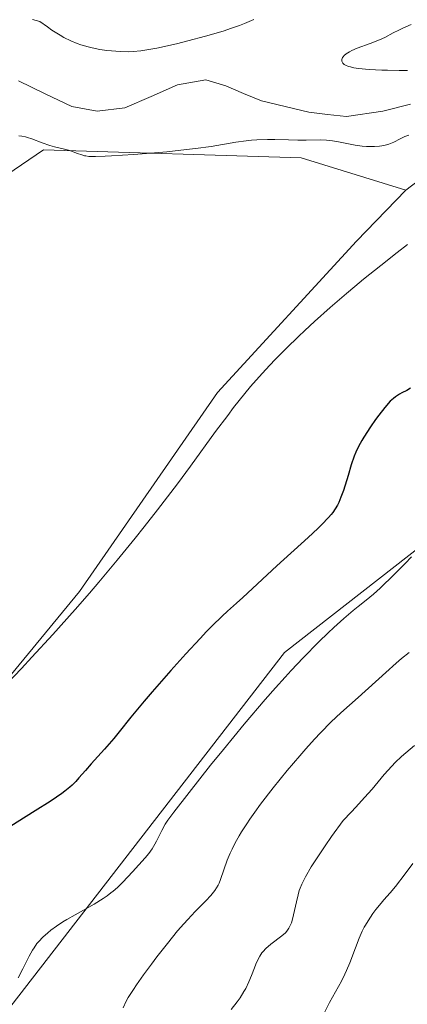
# Model space of a CAD drawing. Units: metres. Extents: x 632629 to 636030, y 4660283 to 4662645.
# Drawn here: x 634473 to 634524, y 4662369 to 4662499 of the extents above; entities that cross this region are included whole.
import ezdxf

# ---------------------------------------------------------------- set-up
doc = ezdxf.new("R2010")
doc.units = ezdxf.units.M
doc.header["$MEASUREMENT"] = 0
for name, color, linetype, lineweight in [('Corriente natural lineal', 142, 'Continuous', 13), ('Cultivos herbáceos CxS', 92, 'Continuous', 0), ('Curva de nivel maestra', 36, 'Continuous', 30), ('Curva de nivel normal', 36, 'Continuous', 0), ('Matorral CxS', 135, 'Continuous', 0), ('Suelo desnudo CxS', 43, 'Continuous', 0)]:
    doc.layers.add(name, color=color, linetype=linetype, lineweight=lineweight)

# ---------------------------------------------------------------- blocks, each defined once
blk = doc.blocks.new('*U169')
at = {"layer": 'Curva de nivel normal', "color": 36, "linetype": 'Continuous', "lineweight": 0}
for points in [[(634474.42, 4662498.73, 465), (634475.42, 4662498.48, 465), (634476.39, 4662497.76, 465), (634476.99, 4662497.35, 465), (634478.08, 4662496.66, 465), (634478.57, 4662496.38, 465), (634479.48, 4662495.92, 465), (634480.29, 4662495.58, 465), (634480.8, 4662495.4, 465), (634481.75, 4662495.13, 465), (634482.27, 4662495.01, 465), (634483.27, 4662494.81, 465), (634484.22, 4662494.66, 465), (634484.83, 4662494.6, 465), (634485.97, 4662494.51, 465), (634487.05, 4662494.49, 465), (634487.64, 4662494.51, 465), (634488.66, 4662494.62, 465), (634489.97, 4662494.83, 465), (634490.76, 4662494.98, 465), (634493.36, 4662495.55, 465), (634494.85, 4662495.91, 465), (634497.17, 4662496.53, 465), (634499.48, 4662497.22, 465), (634500.58, 4662497.58, 465), (634501.61, 4662497.96, 465), (634502.27, 4662498.21, 465), (634503.5, 4662498.72, 465)], [(634524.16, 4662498.08, 465), (634523.08, 4662497.6, 465), (634522.55, 4662497.35, 465), (634521.79, 4662496.96, 465), (634520.69, 4662496.38, 465), (634520, 4662496.08, 465), (634518.77, 4662495.59, 465), (634517.07, 4662494.95, 465), (634516.36, 4662494.64, 465), (634516.08, 4662494.5, 465), (634515.64, 4662494.24, 465), (634515.35, 4662493.99, 465), (634515.22, 4662493.83, 465), (634515.16, 4662493.72, 465), (634515.08, 4662493.49, 465), (634515.06, 4662493.26, 465), (634515.09, 4662493.15, 465), (634515.19, 4662492.97, 465), (634515.39, 4662492.8, 465), (634515.53, 4662492.72, 465), (634515.93, 4662492.57, 465), (634516.19, 4662492.5, 465), (634516.66, 4662492.4, 465), (634517.24, 4662492.31, 465), (634518.66, 4662492.17, 465), (634520.3, 4662492.08, 465), (634521.06, 4662492.05, 465), (634522.58, 4662492.03, 465), (634523.68, 4662492.04, 465)], [(634523.84, 4662483.51, 465), (634523.32, 4662483.33, 465), (634522.74, 4662483.05, 465), (634521.89, 4662482.62, 465), (634521.44, 4662482.43, 465), (634521.22, 4662482.35, 465), (634520.77, 4662482.21, 465), (634520.31, 4662482.12, 465), (634520, 4662482.07, 465), (634519.36, 4662482.02, 465), (634518.67, 4662482.02, 465), (634518.31, 4662482.03, 465), (634517.74, 4662482.08, 465), (634516.8, 4662482.22, 465), (634514.61, 4662482.67, 465), (634513.83, 4662482.8, 465), (634513.43, 4662482.84, 465), (634513.03, 4662482.87, 465), (634512.21, 4662482.9, 465), (634510.37, 4662482.88, 465), (634509.28, 4662482.88, 465), (634508.05, 4662482.9, 465), (634506.26, 4662482.94, 465), (634505.32, 4662482.94, 465), (634503.91, 4662482.9, 465), (634503.21, 4662482.85, 465), (634502.52, 4662482.78, 465), (634501.13, 4662482.59, 465), (634497.9, 4662482.05, 465), (634495.84, 4662481.76, 465), (634494.66, 4662481.62, 465), (634492.08, 4662481.35, 465), (634489.42, 4662481.11, 465), (634487.72, 4662480.98, 465), (634484.81, 4662480.79, 465), (634483.97, 4662480.75, 465), (634482.7, 4662480.72, 465), (634481.85, 4662480.74, 465), (634481.46, 4662480.79, 465), (634481.25, 4662480.83, 465), (634480.9, 4662480.92, 465), (634480.34, 4662481.13, 465), (634479.58, 4662481.42, 465), (634479.16, 4662481.56, 465), (634478.45, 4662481.73, 465), (634477.34, 4662481.98, 465), (634476.71, 4662482.16, 465), (634475.7, 4662482.52, 465), (634474.37, 4662483.04, 465), (634473.78, 4662483.24, 465), (634473.52, 4662483.32, 465), (634473.05, 4662483.41, 465), (634472.64, 4662483.44, 465)]]:
    blk.add_polyline3d(points, dxfattribs=at)
blk = doc.blocks.new('*U173')
at = {"layer": 'Curva de nivel normal', "color": 36, "linetype": 'Continuous', "lineweight": 0}
blk.add_polyline3d([(634524.39, 4662387.79, 495), (634523.38, 4662386.41, 495), (634522.1, 4662384.76, 495), (634521.39, 4662383.91, 495), (634520.58, 4662382.97, 495), (634520.23, 4662382.56, 495), (634519.54, 4662381.7, 495), (634519.15, 4662381.18, 495), (634518.5, 4662380.25, 495), (634518.15, 4662379.68, 495), (634517.98, 4662379.38, 495), (634517.73, 4662378.88, 495), (634517.33, 4662377.93, 495), (634516.85, 4662376.67, 495), (634516.1, 4662374.69, 495), (634515.68, 4662373.7, 495), (634515.46, 4662373.22, 495), (634515, 4662372.3, 495), (634513.46, 4662369.5, 495), (634512.73, 4662368.11, 495)], dxfattribs=at)
blk = doc.blocks.new('*U176')
at = {"layer": 'Curva de nivel normal', "color": 36, "linetype": 'Continuous', "lineweight": 0}
blk.add_polyline3d([(634472.57, 4662372.72, 480), (634473.16, 4662373.94, 480), (634473.99, 4662375.57, 480), (634474.45, 4662376.38, 480), (634474.65, 4662376.7, 480), (634475.02, 4662377.23, 480), (634475.26, 4662377.53, 480), (634475.8, 4662378.07, 480), (634476.46, 4662378.66, 480), (634476.86, 4662378.99, 480), (634477.58, 4662379.51, 480), (634478.44, 4662380.09, 480), (634478.94, 4662380.39, 480), (634480.06, 4662381.04, 480), (634482.53, 4662382.43, 480), (634483.71, 4662383.16, 480), (634484.24, 4662383.52, 480), (634484.73, 4662383.89, 480), (634485.03, 4662384.13, 480), (634485.59, 4662384.62, 480), (634486.31, 4662385.33, 480), (634487.55, 4662386.68, 480), (634489.24, 4662388.5, 480), (634489.73, 4662389.09, 480), (634489.95, 4662389.38, 480), (634490.15, 4662389.69, 480), (634490.51, 4662390.29, 480), (634490.73, 4662390.7, 480), (634491.42, 4662392.1, 480), (634491.88, 4662392.92, 480), (634492.22, 4662393.45, 480), (634492.99, 4662394.52, 480), (634495, 4662397.12, 480), (634497.83, 4662400.68, 480), (634499.52, 4662402.77, 480), (634502.25, 4662406.07, 480), (634505.01, 4662409.33, 480), (634506.34, 4662410.85, 480), (634507.62, 4662412.27, 480), (634508.43, 4662413.16, 480), (634509.97, 4662414.79, 480), (634512.05, 4662416.9, 480), (634513.27, 4662418.09, 480), (634514.02, 4662418.79, 480), (634515.34, 4662419.98, 480), (634516.54, 4662421.02, 480), (634517.21, 4662421.56, 480), (634518.28, 4662422.41, 480), (634519.24, 4662423.17, 480), (634520.1, 4662423.96, 480), (634521.92, 4662425.76, 480), (634523.4, 4662427.2, 480), (634524.23, 4662428.07, 480)], dxfattribs=at)
blk = doc.blocks.new('*U177')
at = {"layer": 'Curva de nivel normal', "color": 36, "linetype": 'Continuous', "lineweight": 0}
blk.add_polyline3d([(634486.34, 4662368.81, 485), (634486.76, 4662369.66, 485), (634487.02, 4662370.13, 485), (634487.69, 4662371.2, 485), (634488.1, 4662371.8, 485), (634489.03, 4662373.13, 485), (634490.07, 4662374.54, 485), (634490.78, 4662375.48, 485), (634492.15, 4662377.24, 485), (634493.5, 4662378.91, 485), (634494.31, 4662379.85, 485), (634494.82, 4662380.41, 485), (634495.79, 4662381.45, 485), (634497.21, 4662382.87, 485), (634497.84, 4662383.56, 485), (634498.39, 4662384.24, 485), (634498.62, 4662384.58, 485), (634498.82, 4662384.93, 485), (634498.94, 4662385.17, 485), (634499.15, 4662385.65, 485), (634500.02, 4662388.2, 485), (634500.41, 4662389.14, 485), (634500.64, 4662389.65, 485), (634501.06, 4662390.49, 485), (634501.58, 4662391.42, 485), (634501.88, 4662391.92, 485), (634502.57, 4662393, 485), (634502.96, 4662393.59, 485), (634503.62, 4662394.53, 485), (634504.37, 4662395.55, 485), (634506.05, 4662397.73, 485), (634507.89, 4662399.99, 485), (634509.54, 4662401.94, 485), (634510.34, 4662402.85, 485), (634511.47, 4662404.11, 485), (634512.26, 4662404.95, 485), (634513.67, 4662406.38, 485), (634514.92, 4662407.56, 485), (634517.21, 4662409.61, 485), (634520.82, 4662412.9, 485), (634522.18, 4662414.09, 485), (634522.91, 4662414.7, 485), (634523.92, 4662415.52, 485)], dxfattribs=at)
blk = doc.blocks.new('*U178')
at = {"layer": 'Curva de nivel normal', "color": 36, "linetype": 'Continuous', "lineweight": 0}
blk.add_polyline3d([(634500.54, 4662368.59, 490), (634501.31, 4662369.6, 490), (634501.69, 4662370.12, 490), (634502.21, 4662370.93, 490), (634502.44, 4662371.35, 490), (634502.86, 4662372.2, 490), (634503.21, 4662373.04, 490), (634503.61, 4662374.07, 490), (634503.79, 4662374.52, 490), (634504.12, 4662375.28, 490), (634504.29, 4662375.59, 490), (634504.57, 4662376.02, 490), (634504.73, 4662376.22, 490), (634505.09, 4662376.6, 490), (634505.76, 4662377.17, 490), (634507.18, 4662378.25, 490), (634507.66, 4662378.67, 490), (634507.86, 4662378.88, 490), (634508.12, 4662379.25, 490), (634508.34, 4662379.71, 490), (634508.44, 4662379.98, 490), (634508.53, 4662380.29, 490), (634508.71, 4662381, 490), (634509.09, 4662382.71, 490), (634509.31, 4662383.63, 490), (634509.48, 4662384.2, 490), (634509.59, 4662384.51, 490), (634509.8, 4662385.03, 490), (634510.28, 4662386.01, 490), (634511.04, 4662387.31, 490), (634511.54, 4662388.11, 490), (634512.87, 4662390.1, 490), (634513.71, 4662391.31, 490), (634515.22, 4662393.43, 490), (634516.27, 4662394.5, 490), (634516.91, 4662395.18, 490), (634518.05, 4662396.43, 490), (634519.04, 4662397.56, 490), (634520.64, 4662399.45, 490), (634521.62, 4662400.57, 490), (634522.07, 4662401.04, 490), (634522.91, 4662401.85, 490), (634523.46, 4662402.33, 490), (634524.59, 4662403.28, 490)], dxfattribs=at)
blk = doc.blocks.new('*U181')
at = {"layer": 'Curva de nivel maestra', "color": 36, "linetype": 'Continuous', "lineweight": 30}
blk.add_polyline3d([(634524.08, 4662450.27, 475), (634523.58, 4662449.97, 475), (634522.93, 4662449.63, 475), (634522.63, 4662449.47, 475), (634522.09, 4662449.12, 475), (634521.83, 4662448.92, 475), (634521.42, 4662448.55, 475), (634520.71, 4662447.74, 475), (634519.92, 4662446.72, 475), (634519.48, 4662446.13, 475), (634518.83, 4662445.2, 475), (634517.94, 4662443.83, 475), (634517.69, 4662443.4, 475), (634517.26, 4662442.6, 475), (634516.91, 4662441.83, 475), (634516.7, 4662441.31, 475), (634516.31, 4662440.19, 475), (634515.88, 4662438.77, 475), (634515.27, 4662436.81, 475), (634514.95, 4662435.92, 475), (634514.66, 4662435.22, 475), (634514.49, 4662434.89, 475), (634514.2, 4662434.4, 475), (634513.86, 4662433.91, 475), (634513.66, 4662433.65, 475), (634513.31, 4662433.24, 475), (634512.44, 4662432.33, 475), (634511.9, 4662431.8, 475), (634510.66, 4662430.64, 475), (634506.53, 4662426.9, 475), (634502.06, 4662422.72, 475), (634501.24, 4662422, 475), (634500.04, 4662420.93, 475), (634499.33, 4662420.27, 475), (634498.05, 4662419.03, 475), (634497.3, 4662418.25, 475), (634496.46, 4662417.37, 475), (634494.59, 4662415.35, 475), (634492.61, 4662413.16, 475), (634490.14, 4662410.34, 475), (634489.09, 4662409.12, 475), (634487.35, 4662407.01, 475), (634485.84, 4662405.07, 475), (634485.14, 4662404.21, 475), (634483.89, 4662402.79, 475), (634482.14, 4662400.86, 475), (634481.38, 4662400, 475), (634480.54, 4662399.01, 475), (634480.12, 4662398.54, 475), (634479.63, 4662398.06, 475), (634479.35, 4662397.81, 475), (634478.68, 4662397.26, 475), (634478.28, 4662396.96, 475), (634477.58, 4662396.47, 475), (634476.76, 4662395.93, 475), (634474.81, 4662394.69, 475), (634470.4, 4662391.95, 475)], dxfattribs=at)

msp = doc.modelspace()

# ---------------------------------------------------------------- linework, layer by layer
at = {"layer": 'Corriente natural lineal', "color": 142, "linetype": 'Continuous', "lineweight": 13}
msp.add_polyline3d([(634524.0801, 4662487.6126, 462.9124), (634520.4401, 4662486.7001, 463.0597), (634515.6801, 4662485.9801, 462.8539), (634513.1951, 4662486.2551, 462.92), (634510.7101, 4662486.5301, 462.8864), (634507.6051, 4662487.2751, 462.5465), (634504.5001, 4662488.0201, 462.1357), (634502.1601, 4662489.0201, 461.853), (634499.8201, 4662490.0201, 461.7846), (634497.2201, 4662490.7801, 461.7038), (634493.4601, 4662490.1301, 461.8372), (634490.0101, 4662488.6301, 461.2808), (634486.5601, 4662487.1301, 461.4343), (634482.9501, 4662486.6801, 461.2426), (634479.6201, 4662487.3001, 460.9314), (634476.1201, 4662488.9751, 460.5257), (634472.6201, 4662490.6501, 460.8533)], dxfattribs=at)
at = {"layer": 'Cultivos herbáceos CxS', "color": 92, "linetype": 'Continuous', "lineweight": 0}
for points in [[(634333.1005, 4662413.7287, 458.4662), (634362.6233, 4662406.4279, 460.0405), (634375.3233, 4662404.3093, 460.8499), (634404.9569, 4662421.2491, 462.7683), (634414.4809, 4662438.1899, 463.0289), (634444.1141, 4662453.0131, 463.709), (634452.5805, 4662465.7189, 464.9898), (634475.8639, 4662481.5999, 465.7355), (634509.7289, 4662480.5397, 467.7113), (634523.4871, 4662476.3045, 469.4177), (634517.0107, 4662469.5935, 469.6921), (634498.7481, 4662449.6873, 470.1889), (634480.6261, 4662423.5411, 471.1592), (634444.6413, 4662379.7913, 472.9848), (634416.9407, 4662326.9805, 471.25), (634402.7021, 4662313.7779, 468.9576), (634420.5963, 4662286.4417, 474.8911), (634397.3143, 4662264.2075, 476.5216), (634386.7307, 4662246.2077, 473.9276), (634372.9729, 4662218.6779, 474.954), (634346.5145, 4662196.4439, 476.5427), (634325.4139, 4662188.2277, 472.8806)], [(634523.4871, 4662476.3045, 469.4177), (634509.7289, 4662480.5397, 467.7113), (634475.8639, 4662481.5999, 465.7355), (634452.5805, 4662465.7189, 464.9898), (634444.1141, 4662453.0131, 463.709), (634414.4809, 4662438.1899, 463.0289), (634404.9569, 4662421.2491, 462.7683), (634375.3233, 4662404.3093, 460.8499), (634362.6233, 4662406.4279, 460.0405), (634333.1005, 4662413.7287, 458.4662)], [(634523.4871, 4662476.3045, 469.4177), (634517.0107, 4662469.5935, 469.6921), (634498.7481, 4662449.6873, 470.1889), (634480.6261, 4662423.5411, 471.1592), (634444.6413, 4662379.7913, 472.9848), (634416.9407, 4662326.9805, 471.25), (634402.7021, 4662313.7779, 468.9576), (634420.5963, 4662286.4417, 474.8911)]]:
    msp.add_polyline3d(points, dxfattribs=at)
at = {"layer": 'Curva de nivel normal', "color": 36, "linetype": 'Continuous', "lineweight": 0}
msp.add_polyline3d([(634523.7, 4662469.15, 470), (634522.35, 4662468.11, 470), (634520.17, 4662466.4, 470), (634517.91, 4662464.58, 470), (634516.78, 4662463.65, 470), (634515.68, 4662462.72, 470), (634513.53, 4662460.86, 470), (634511.49, 4662459.03, 470), (634510.19, 4662457.83, 470), (634509.36, 4662457.05, 470), (634507.78, 4662455.51, 470), (634506.31, 4662454.02, 470), (634505.61, 4662453.29, 470), (634504.58, 4662452.18, 470), (634503.09, 4662450.47, 470), (634501.6, 4662448.66, 470), (634500.84, 4662447.7, 470), (634500.07, 4662446.69, 470), (634498.48, 4662444.55, 470), (634495.17, 4662439.99, 470), (634493.46, 4662437.67, 470), (634490.86, 4662434.25, 470), (634489.11, 4662432.02, 470), (634487.93, 4662430.55, 470), (634485.54, 4662427.64, 470), (634483.13, 4662424.77, 470), (634481.91, 4662423.33, 470), (634480.03, 4662421.17, 470), (634477.09, 4662417.86, 470), (634474.35, 4662414.88, 470), (634472.99, 4662413.42, 470), (634471.02, 4662411.35, 470)], dxfattribs=at)
at = {"layer": 'Matorral CxS', "color": 135, "linetype": 'Continuous', "lineweight": 0}
msp.add_polyline3d([(634420.5963, 4662286.4417, 474.8911), (634402.7021, 4662313.7779, 468.9576), (634416.9407, 4662326.9805, 471.25), (634444.6413, 4662379.7913, 472.9848), (634480.6261, 4662423.5411, 471.1592), (634498.7481, 4662449.6873, 470.1889), (634517.0107, 4662469.5935, 469.6921), (634523.4871, 4662476.3045, 469.4177), (634556.1993, 4662501.3601, 464.5437), (634591.3807, 4662539.4003, 468.0529), (634631.7543, 4662565.8621, 474.3649), (634670.4967, 4662583.9447, 479.2352), (634674.7305, 4662599.8265, 482.211), (634731.5777, 4662564.4875, 480.9154), (634685.1323, 4662557.2209, 475.7455), (634637.5091, 4662536.0465, 472.934), (634611.0507, 4662520.1657, 472.7553), (634585.9205, 4662489.1973, 477.3325), (634552.1999, 4662454.3383, 481.7649), (634540.1859, 4662441.0257, 483.1823), (634507.5501, 4662415.5149, 481.0408), (634464.0575, 4662359.3391, 479.937), (634437.9753, 4662294.9521, 476.9836), (634420.5963, 4662286.4417, 474.8911)], close=True, dxfattribs=at)
for points in [[(634674.7305, 4662599.8265, 482.211), (634670.4967, 4662583.9447, 479.2352), (634631.7543, 4662565.8621, 474.3649), (634591.3807, 4662539.4003, 468.0529), (634556.1993, 4662501.3601, 464.5437), (634523.4871, 4662476.3045, 469.4177)], [(634523.4871, 4662476.3045, 469.4177), (634517.0107, 4662469.5935, 469.6921), (634498.7481, 4662449.6873, 470.1889), (634480.6261, 4662423.5411, 471.1592), (634444.6413, 4662379.7913, 472.9848), (634416.9407, 4662326.9805, 471.25), (634402.7021, 4662313.7779, 468.9576), (634420.5963, 4662286.4417, 474.8911)], [(634372.9729, 4662218.6779, 474.954), (634386.7307, 4662246.2077, 473.9276), (634397.3143, 4662264.2075, 476.5216), (634420.5963, 4662286.4417, 474.8911), (634437.9753, 4662294.9521, 476.9836), (634464.0575, 4662359.3391, 479.937), (634507.5501, 4662415.5149, 481.0408), (634540.1859, 4662441.0257, 483.1823), (634563.4691, 4662419.8489, 498.087), (634583.5773, 4662412.4365, 506.3382), (634590.9849, 4662401.8477, 512.0329), (634589.9259, 4662384.9073, 519.2475), (634597.3339, 4662352.0829, 533.8393), (634632.2149, 4662303.5277, 549.4139), (634614.5227, 4662286.8399, 549.4147), (634606.5203, 4662272.8355, 549.2789), (634600.5181, 4662246.8279, 549.1281), (634586.5137, 4662220.8205, 549.0741)], [(634540.1859, 4662441.0257, 483.1823), (634507.5501, 4662415.5149, 481.0408), (634464.0575, 4662359.3391, 479.937), (634437.9753, 4662294.9521, 476.9836), (634420.5963, 4662286.4417, 474.8911)], [(634540.1859, 4662441.0257, 483.1823), (634507.5501, 4662415.5149, 481.0408), (634464.0575, 4662359.3391, 479.937), (634437.9753, 4662294.9521, 476.9836), (634420.5963, 4662286.4417, 474.8911)]]:
    msp.add_polyline3d(points, dxfattribs=at)
at = {"layer": 'Suelo desnudo CxS', "color": 43, "linetype": 'Continuous', "lineweight": 0}
for points in [[(634674.7305, 4662599.8265, 482.211), (634670.4967, 4662583.9447, 479.2352), (634631.7543, 4662565.8621, 474.3649), (634591.3807, 4662539.4003, 468.0529), (634556.1993, 4662501.3601, 464.5437), (634523.4871, 4662476.3045, 469.4177)], [(634556.1993, 4662501.3601, 464.5437), (634523.4871, 4662476.3045, 469.4177), (634509.7289, 4662480.5397, 467.7113), (634475.8639, 4662481.5999, 465.7355), (634452.5805, 4662465.7189, 464.9898), (634444.1141, 4662453.0131, 463.709), (634414.4809, 4662438.1899, 463.0289), (634404.9569, 4662421.2491, 462.7683), (634375.3233, 4662404.3093, 460.8499), (634362.6233, 4662406.4279, 460.0405), (634333.1005, 4662413.7287, 458.4662)], [(634523.4871, 4662476.3045, 469.4177), (634509.7289, 4662480.5397, 467.7113), (634475.8639, 4662481.5999, 465.7355), (634452.5805, 4662465.7189, 464.9898), (634444.1141, 4662453.0131, 463.709), (634414.4809, 4662438.1899, 463.0289), (634404.9569, 4662421.2491, 462.7683), (634375.3233, 4662404.3093, 460.8499), (634362.6233, 4662406.4279, 460.0405), (634333.1005, 4662413.7287, 458.4662)]]:
    msp.add_polyline3d(points, dxfattribs=at)

# ---------------------------------------------------------------- block references
at = {"layer": 'Curva de nivel maestra', "color": 36, "linetype": 'Continuous', "lineweight": 30}
msp.add_blockref('*U181', (0, 0), dxfattribs=at)
at = {"layer": 'Curva de nivel normal', "color": 36, "linetype": 'Continuous', "lineweight": 0}
for name in ['*U173', '*U176', '*U177', '*U178', '*U169']:
    msp.add_blockref(name, (0, 0), dxfattribs=at)

doc.saveas('drawing.dxf')
